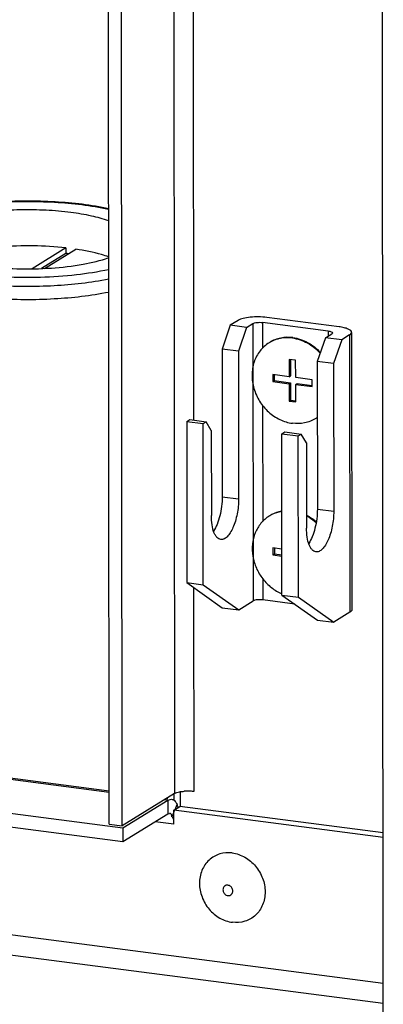
# Model space of a CAD drawing. Units: millimetres. Extents: x 0 to 841, y -1 to 594.
# Drawn here: x 328 to 333, y 486 to 500 of the extents above; entities that cross this region are included whole.
import ezdxf

# ---------------------------------------------------------------- set-up
doc = ezdxf.new("R2010")
doc.units = ezdxf.units.MM
doc.header["$LTSCALE"] = 46.255
doc.layers.get('0').update_dxf_attribs({"linetype": 'CONTINUOUS'})
doc.layers.add('02___PRT_ALL_AXES', color=7, linetype='CONTINUOUS')
doc.layers.add('ALL_FEATURES', color=7, linetype='CONTINUOUS')

msp = doc.modelspace()

# ---------------------------------------------------------------- linework, layer by layer
at = {"color": 3, "linetype": 'CONTINUOUS'}
for p, q in [((332.58208, 485.63573), (332.53615, 539.00232)), ((328.96915, 488.40443), (328.92686, 537.55156)), ((282.92993, 494.1702), (328.97912, 488.18594)), ((282.6241, 492.44237), (332.58181, 485.95018)), ((329.77759, 488.66913), (329.77741, 488.87604)), ((329.69364, 488.8504), (328.96915, 488.40443)), ((329.6881, 488.75382), (329.68802, 488.84694)), ((332.57983, 488.24253), (329.68266, 488.61902)), ((329.68283, 488.42723), (329.68266, 488.61902)), ((328.97912, 488.18594), (329.59891, 488.56747)), ((329.59891, 488.56747), (329.62483, 488.574))]:
    msp.add_line(p, q, dxfattribs=at)
at = {"color": 9, "linetype": 'CONTINUOUS'}
for p, q in [((329.65134, 537.99753), (329.69364, 488.8504)), ((329.92218, 531.67117), (329.95459, 494.01493)), ((330.77834, 495.35067), (330.78164, 491.51479)), ((330.91102, 495.36464), (330.91133, 495.01156)), ((331.81911, 495.24663), (331.81917, 495.17897)), ((332.116, 495.19244), (332.1193, 491.35657)), ((328.78716, 488.86473), (283.72359, 494.7209)), ((330.91201, 494.21682), (330.91339, 492.61414)), ((330.35228, 492.95491), (330.5793, 492.9254)), ((282.61667, 492.72181), (332.58157, 486.22869)), ((331.66901, 492.78379), (331.89603, 492.75429)), ((330.91407, 491.8194), (330.91432, 491.52877)), ((329.95658, 491.70074), (329.95901, 488.87836)), ((329.59874, 488.75926), (329.55484, 488.76496)), ((329.59874, 488.75926), (329.59891, 488.56747)), ((329.66363, 488.53737), (329.69437, 488.61435)), ((329.70066, 488.6301), (329.72819, 488.69907)), ((329.68283, 488.42723), (329.42543, 488.46068))]:
    msp.add_line(p, q, dxfattribs=at)
at = {"color": 7, "linetype": 'CONTINUOUS'}
for p, q in [((328.78753, 488.42803), (328.74524, 537.57516)), ((331.96921, 495.30518), (330.97031, 495.43499)), ((330.46337, 495.32603), (330.35052, 494.99751)), ((330.57225, 495.39306), (330.46337, 495.32603)), ((330.69039, 495.29653), (330.46337, 495.32603)), ((330.69039, 495.29653), (330.57755, 494.96801)), ((330.69039, 495.29653), (330.77834, 495.35067)), ((331.81911, 495.24663), (330.91102, 495.36464)), ((331.7801, 495.15492), (331.66725, 494.8264)), ((331.7801, 495.15492), (331.86804, 495.20905)), ((332.00712, 495.12542), (331.7801, 495.15492)), ((332.116, 495.19244), (332.00712, 495.12542)), ((332.14358, 495.2281), (332.14688, 491.39223)), ((330.57755, 494.96801), (330.35052, 494.99751)), ((330.35052, 494.99751), (330.35228, 492.95491)), ((332.00712, 495.12542), (331.89428, 494.79689)), ((330.57755, 494.96801), (330.5793, 492.9254)), ((328.78714, 488.88455), (283.75018, 494.73727)), ((331.36897, 494.84242), (331.27816, 494.85422)), ((331.27816, 494.85422), (331.27836, 494.61448)), ((331.29911, 494.8515), (331.2993, 494.62737)), ((331.36917, 494.60268), (331.36897, 494.84242)), ((331.89428, 494.79689), (331.66725, 494.8264)), ((331.66725, 494.8264), (331.66901, 492.78379)), ((331.89428, 494.79689), (331.89603, 492.75429)), ((331.27836, 494.61448), (331.05134, 494.64399)), ((331.05134, 494.64399), (331.05142, 494.54809)), ((331.07229, 494.64126), (331.07236, 494.56098)), ((331.27836, 494.61448), (331.2993, 494.62737)), ((331.59619, 494.57318), (331.36917, 494.60268)), ((331.05142, 494.54809), (331.07236, 494.56098)), ((331.05142, 494.54809), (331.27845, 494.51859)), ((331.07236, 494.56098), (331.29938, 494.53148)), ((331.27845, 494.51859), (331.29938, 494.53148)), ((331.27845, 494.51859), (331.27865, 494.27884)), ((331.29938, 494.53148), (331.29959, 494.29173)), ((331.36925, 494.50678), (331.39019, 494.51967)), ((331.36925, 494.50678), (331.59628, 494.47728)), ((331.36946, 494.26704), (331.36925, 494.50678)), ((331.39019, 494.51967), (331.59626, 494.49289)), ((331.59628, 494.47728), (331.59619, 494.57318)), ((282.92976, 494.362), (328.97896, 488.37774)), ((331.27865, 494.27884), (331.29959, 494.29173)), ((331.27865, 494.27884), (331.36946, 494.26704)), ((331.29959, 494.29173), (331.36945, 494.28265)), ((329.86116, 493.99585), (329.90304, 494.02163)), ((329.86116, 493.99585), (330.08818, 493.96635)), ((329.86116, 493.99585), (329.86308, 491.76673)), ((329.90304, 494.02163), (330.13006, 493.99213)), ((330.08818, 493.96635), (330.13006, 493.99213)), ((330.0901, 491.73723), (330.08818, 493.96635)), ((330.20139, 493.87293), (330.13006, 493.99213)), ((330.20139, 493.87293), (330.20241, 492.6934)), ((331.17789, 493.82474), (331.21976, 493.85052)), ((331.17789, 493.82474), (331.40491, 493.79524)), ((331.17981, 491.59562), (331.17789, 493.82474)), ((331.21976, 493.85052), (331.44679, 493.82102)), ((331.40491, 493.79524), (331.44679, 493.82102)), ((331.40683, 491.56612), (331.40491, 493.79524)), ((331.51812, 493.70182), (331.44679, 493.82102)), ((331.51812, 493.70182), (331.51913, 492.52228)), ((331.17926, 492.23021), (331.0534, 492.24656)), ((331.0534, 492.24656), (331.05349, 492.15067)), ((331.05349, 492.15067), (331.07442, 492.16356)), ((331.05349, 492.15067), (331.17934, 492.13431)), ((331.07436, 492.24384), (331.07442, 492.16356)), ((331.07442, 492.16356), (331.17933, 492.14992)), ((329.86308, 491.76673), (330.0901, 491.73723)), ((329.86308, 491.76673), (330.3536, 491.42056)), ((330.0901, 491.73723), (330.58062, 491.39106)), ((331.17981, 491.59562), (331.40683, 491.56612)), ((331.17981, 491.59562), (331.67033, 491.24944)), ((330.58062, 491.39106), (330.78164, 491.51479)), ((331.35583, 491.47139), (330.91432, 491.52877)), ((331.40683, 491.56612), (331.89735, 491.21994)), ((330.3536, 491.42056), (330.58062, 491.39106)), ((332.1193, 491.35657), (331.89735, 491.21994)), ((331.67033, 491.24944), (331.89735, 491.21994)), ((328.97896, 488.37774), (329.59874, 488.75926)), ((329.60128, 488.77875), (329.58143, 488.78133)), ((329.59874, 488.75926), (329.65058, 488.77234)), ((329.68266, 488.61902), (329.76642, 488.67058)), ((332.57978, 488.30497), (329.76642, 488.67058)), ((328.78753, 488.42803), (328.96915, 488.40443)), ((328.97896, 488.37774), (328.97912, 488.18594))]:
    msp.add_line(p, q, dxfattribs=at)
at = {"color": 2, "linetype": 'CONTINUOUS'}
for p, q in [((329.77741, 488.88156), (329.77741, 488.87604)), ((329.68802, 488.8504), (329.68802, 488.84694))]:
    msp.add_line(p, q, dxfattribs=at)
at = {"color": 7, "linetype": 'CONTINUOUS'}
for centre, radius, start, end in [((331.24605, 494.68695), 0.46666, 120.408778, 121.615086), ((331.40157, 494.43431), 0.46666, 301.615117, 304.828), ((331.40993, 494.43948), 0.46668, 301.615189, 303.588648), ((331.24811, 492.28953), 0.46666, 120.408778, 121.615086), ((329.35683, 488.54066), 0.40418, 14.485497, 17.715227)]:
    msp.add_arc(centre, radius, start, end, dxfattribs=at)
for points, knots in [([(330.97031, 495.43499), (330.89447, 495.44485), (330.78269, 495.44587), (330.64972, 495.42452), (330.59323, 495.40597), (330.57225, 495.39306)], [0, 0, 0, 0, 0.56701774, 0.81740852, 1, 1, 1, 1]), ([(330.77834, 495.35067), (330.78533, 495.35497), (330.80416, 495.36115), (330.84848, 495.36827), (330.88574, 495.36793), (330.91102, 495.36464)], [0, 0, 0, 0, 0.18260826, 0.4329822, 1, 1, 1, 1]), ([(332.14358, 495.22809), (332.14357, 495.23701), (332.12938, 495.25824), (332.09153, 495.27731), (332.03641, 495.29472), (331.99322, 495.30206), (331.96921, 495.30518)], [0, 0, 0, 0, 0.13418916, 0.34240178, 0.63575159, 1, 1, 1, 1]), ([(331.33168, 495.15556), (331.27582, 495.16281), (331.1624, 495.15984), (331.05649, 495.11826), (331.00979, 495.08952)], [0, 0, 0, 0, 0.50671417, 1, 1, 1, 1]), ([(331.3233, 495.1504), (331.26907, 495.15745), (331.15907, 495.15506), (331.05576, 495.11637), (331.00984, 495.08942)], [0, 0, 0, 0, 0.50668019, 1, 1, 1, 1]), ([(331.3233, 495.1504), (331.39515, 495.14106), (331.53913, 495.09193), (331.65647, 494.99634), (331.70677, 494.93972)], [0, 0, 0, 0, 0.48894072, 1, 1, 1, 1]), ([(331.33168, 495.15556), (331.40239, 495.14637), (331.54413, 495.09849), (331.6603, 495.0054), (331.71035, 494.95021)], [0, 0, 0, 0, 0.48903534, 1, 1, 1, 1]), ([(331.81911, 495.24663), (331.83352, 495.24476), (331.85282, 495.24194), (331.87722, 495.22827), (331.87723, 495.22095)], [0, 0, 0, 0, 0.66504237, 1, 1, 1, 1]), ([(331.87723, 495.22095), (331.87724, 495.21991), (331.87615, 495.21473), (331.87154, 495.21121), (331.86804, 495.20905)], [0, 0, 0, 0, 0.20156536, 1, 1, 1, 1]), ([(332.116, 495.19244), (332.12017, 495.19501), (332.13257, 495.20343), (332.14358, 495.21766), (332.14358, 495.22809)], [0, 0, 0, 0, 0.31955526, 1, 1, 1, 1]), ([(331.00142, 495.08436), (330.95341, 495.05481), (330.86638, 494.97613), (330.78422, 494.81807), (330.75603, 494.63586), (330.78346, 494.44755), (330.86307, 494.27075), (330.98728, 494.12195), (331.14437, 494.01529), (331.26446, 493.97865), (331.32432, 493.97087)], [0, 0, 0, 0, 0.11516666, 0.23362954, 0.35722715, 0.48572714, 0.61711976, 0.74842648, 0.87669712, 1, 1, 1, 1]), ([(331.6462, 494.03691), (331.59951, 494.00816), (331.49359, 493.96658), (331.38017, 493.96361), (331.32432, 493.97087)], [0, 0, 0, 0, 0.49328583, 1, 1, 1, 1]), ([(330.35228, 492.95491), (330.35236, 492.86627), (330.33616, 492.73549), (330.28632, 492.57758), (330.25204, 492.50825), (330.23249, 492.47877)], [0, 0, 0, 0, 0.5360103, 0.78607294, 1, 1, 1, 1]), ([(330.5793, 492.9254), (330.57936, 492.85554), (330.5689, 492.75117), (330.5368, 492.6193), (330.5052, 492.53124), (330.46772, 492.45789), (330.42605, 492.4029), (330.38142, 492.36796), (330.34743, 492.36126), (330.33288, 492.36315)], [0, 0, 0, 0, 0.31929913, 0.47544693, 0.61962436, 0.74591629, 0.85043735, 0.93294551, 1, 1, 1, 1]), ([(330.33288, 492.36315), (330.31304, 492.36573), (330.28295, 492.38498), (330.25573, 492.42352), (330.22868, 492.4808), (330.20751, 492.57227), (330.20244, 492.65074), (330.20241, 492.6934)], [0, 0, 0, 0, 0.15925764, 0.25907368, 0.37604176, 0.66048325, 1, 1, 1, 1]), ([(331.00348, 492.68694), (330.96052, 492.66049), (330.88187, 492.59215), (330.80127, 492.45621), (330.76287, 492.29776), (330.76905, 492.12961), (330.81869, 491.96463), (330.90781, 491.81529), (331.02948, 491.69298), (331.1282, 491.63469), (331.17972, 491.6132)], [0, 0, 0, 0, 0.11485374, 0.23239582, 0.35434353, 0.48094657, 0.61105156, 0.74253696, 0.87291817, 1, 1, 1, 1]), ([(331.17873, 492.7551), (331.16389, 492.7525), (331.10564, 492.73953), (331.04984, 492.71547), (331.01186, 492.69209)], [0, 0, 0, 0, 0.25241514, 1, 1, 1, 1]), ([(331.17874, 492.75134), (331.16397, 492.74901), (331.10592, 492.73717), (331.05008, 492.71441), (331.0119, 492.692)], [0, 0, 0, 0, 0.25253155, 1, 1, 1, 1]), ([(331.51941, 492.70047), (331.53147, 492.69442), (331.57941, 492.66837), (331.62396, 492.63617), (331.65489, 492.60921)], [0, 0, 0, 0, 0.24748637, 1, 1, 1, 1]), ([(331.51942, 492.69103), (331.53132, 492.68482), (331.57858, 492.65824), (331.62243, 492.62565), (331.65284, 492.59847)], [0, 0, 0, 0, 0.24756392, 1, 1, 1, 1]), ([(331.66901, 492.78379), (331.66909, 492.69515), (331.65289, 492.56438), (331.60305, 492.40646), (331.56877, 492.33713), (331.54922, 492.30765)], [0, 0, 0, 0, 0.5360103, 0.78607294, 1, 1, 1, 1]), ([(331.89603, 492.75429), (331.89609, 492.68442), (331.88563, 492.58006), (331.85353, 492.44819), (331.82193, 492.36012), (331.78445, 492.28678), (331.74278, 492.23179), (331.69814, 492.19685), (331.66416, 492.19015), (331.64961, 492.19204)], [0, 0, 0, 0, 0.31929913, 0.47544693, 0.61962436, 0.74591629, 0.85043735, 0.93294551, 1, 1, 1, 1]), ([(331.64961, 492.19204), (331.62977, 492.19461), (331.59967, 492.21387), (331.57246, 492.25241), (331.54541, 492.30969), (331.52424, 492.40115), (331.51917, 492.47963), (331.51913, 492.52228)], [0, 0, 0, 0, 0.15925764, 0.25907368, 0.37604176, 0.66048325, 1, 1, 1, 1]), ([(330.91432, 491.52877), (330.88904, 491.53206), (330.85178, 491.53239), (330.80746, 491.52528), (330.78863, 491.5191), (330.78164, 491.51479)], [0, 0, 0, 0, 0.5670178, 0.81739174, 1, 1, 1, 1]), ([(332.14688, 491.39222), (332.14688, 491.38911), (332.14361, 491.37357), (332.1298, 491.36303), (332.1193, 491.35657)], [0, 0, 0, 0, 0.20155972, 1, 1, 1, 1]), ([(329.65058, 488.77234), (329.65793, 488.7714), (329.67302, 488.76664), (329.68576, 488.75746), (329.69173, 488.75203)], [0, 0, 0, 0, 0.47857711, 1, 1, 1, 1]), ([(329.69173, 488.75203), (329.69909, 488.74531), (329.71296, 488.72855), (329.72334, 488.70957), (329.72819, 488.69907)], [0, 0, 0, 0, 0.462867, 1, 1, 1, 1]), ([(329.74184, 488.66365), (329.73985, 488.66986), (329.73567, 488.68182), (329.73077, 488.6935), (329.72819, 488.69907)], [0, 0, 0, 0, 0.51566517, 1, 1, 1, 1]), ([(330.39156, 487.57469), (330.38571, 487.57109), (330.37509, 487.56149), (330.36507, 487.54222), (330.36164, 487.51999), (330.36609, 487.48937), (330.3871, 487.4553), (330.41622, 487.44081), (330.43094, 487.4389)], [0, 0, 0, 0, 0.1157853, 0.23488454, 0.35914529, 0.48833524, 0.74994126, 1, 1, 1, 1]), ([(330.43081, 487.58274), (330.42737, 487.58319), (330.41387, 487.58391), (330.4001, 487.57995), (330.39156, 487.57469)], [0, 0, 0, 0, 0.25745472, 1, 1, 1, 1]), ([(330.47019, 487.44695), (330.47605, 487.45056), (330.48666, 487.46015), (330.49668, 487.47943), (330.50012, 487.50166), (330.49566, 487.53228), (330.47466, 487.56634), (330.44554, 487.58083), (330.43081, 487.58274)], [0, 0, 0, 0, 0.1157853, 0.23488454, 0.35914529, 0.48833524, 0.74994126, 1, 1, 1, 1]), ([(330.43094, 487.4389), (330.43439, 487.43845), (330.44789, 487.43774), (330.46165, 487.4417), (330.47019, 487.44695)], [0, 0, 0, 0, 0.25745472, 1, 1, 1, 1])]:
    msp.add_open_spline(points, degree=3, knots=knots, dxfattribs=at)
at = {"color": 3, "linetype": 'CONTINUOUS'}
for points, knots in [([(329.69364, 488.8504), (329.6985, 488.8534), (329.72492, 488.86622), (329.75397, 488.87242), (329.77721, 488.87614)], [0, 0, 0, 0, 0.19528212, 1, 1, 1, 1]), ([(329.95901, 488.87836), (329.94825, 488.87975), (329.90354, 488.8842), (329.85838, 488.88416), (329.8244, 488.8816)], [0, 0, 0, 0, 0.24147341, 1, 1, 1, 1]), ([(329.62521, 488.5778), (329.62907, 488.57796), (329.63817, 488.5759), (329.6434, 488.56817), (329.6454, 488.56385)], [0, 0, 0, 0, 0.44713755, 1, 1, 1, 1]), ([(329.6454, 488.56385), (329.64754, 488.55922), (329.65074, 488.54727), (329.65179, 488.53506), (329.65208, 488.52794)], [0, 0, 0, 0, 0.41730908, 1, 1, 1, 1])]:
    msp.add_open_spline(points, degree=3, knots=knots, dxfattribs=at)
for points in [[(329.77721, 488.87614), (329.79284, 488.87865), (329.80861, 488.88041), (329.8244, 488.8816)], [(329.68283, 488.42723), (329.6828, 488.45868), (329.69205, 488.51343), (329.6611, 488.51904)]]:
    msp.add_open_spline(points, degree=3, dxfattribs=at)
at = {"layer": '02___PRT_ALL_AXES', "color": 7, "linetype": 'CONTINUOUS'}
for points, knots in [([(328.78152, 496.93834), (328.53804, 496.98958), (328.02045, 497.04904), (327.25399, 497.04619), (326.63634, 496.97073), (326.21549, 496.85919), (326.04021, 496.78794), (325.96537, 496.74699)], [0, 0, 0, 0, 0.26092615, 0.54394189, 0.80274567, 0.91052796, 1, 1, 1, 1]), ([(325.9369, 495.97436), (326.01097, 495.93523), (326.18579, 495.86645), (326.48208, 495.7894), (326.82997, 495.7309), (327.35051, 495.68079), (328.00874, 495.67835), (328.53407, 495.73647), (328.78228, 495.78648)], [0, 0, 0, 0, 0.08702695, 0.19409297, 0.31767645, 0.45306169, 0.73697212, 1, 1, 1, 1]), ([(330.49198, 488.02817), (330.43437, 488.03566), (330.31572, 488.02744), (330.16108, 487.93839), (330.05989, 487.78846), (330.02672, 487.6045), (330.06312, 487.41452), (330.16251, 487.24503), (330.31048, 487.11974), (330.43213, 487.07709), (330.49281, 487.06921)], [0, 0, 0, 0, 0.11924044, 0.23547605, 0.35406548, 0.47877595, 0.60956616, 0.74303393, 0.87441472, 1, 1, 1, 1]), ([(330.49198, 488.02817), (330.55266, 488.02029), (330.67431, 487.97764), (330.82228, 487.85235), (330.92167, 487.68286), (330.95807, 487.49288), (330.9249, 487.30892), (330.82371, 487.15899), (330.66907, 487.06994), (330.55042, 487.06172), (330.49281, 487.06921)], [0, 0, 0, 0, 0.12558528, 0.25696607, 0.39043384, 0.52122405, 0.64593452, 0.76452395, 0.88075956, 1, 1, 1, 1])]:
    msp.add_open_spline(points, degree=3, knots=knots, dxfattribs=at)
at = {"layer": '02___PRT_ALL_AXES', "color": 9, "linetype": 'CONTINUOUS'}
for points, knots in [([(325.9755, 496.73325), (326.04265, 496.77459), (326.20767, 496.84687), (326.49302, 496.92745), (326.83538, 496.98918), (327.35453, 497.04258), (328.0113, 497.04567), (328.53542, 496.98525), (328.78093, 496.9321)], [0, 0, 0, 0, 0.08288305, 0.18786054, 0.31129252, 0.44797706, 0.73598465, 1, 1, 1, 1]), ([(325.93674, 496.15657), (326.01082, 496.11743), (326.18563, 496.04866), (326.48192, 495.97161), (326.82982, 495.9131), (327.35035, 495.86299), (328.00858, 495.86056), (328.53391, 495.91867), (328.78213, 495.96868)], [0, 0, 0, 0, 0.08702695, 0.19409297, 0.31767645, 0.45306169, 0.73697212, 1, 1, 1, 1]), ([(326.31312, 496.15295), (326.41875, 496.12146), (326.64964, 496.06875), (327.15741, 495.9981), (327.56095, 495.98518), (327.8369, 495.99311)], [0, 0, 0, 0, 0.21513648, 0.46118857, 1, 1, 1, 1]), ([(327.8369, 495.99311), (328.00334, 495.99789), (328.32011, 496.0191), (328.63418, 496.06752), (328.78134, 496.09964)], [0, 0, 0, 0, 0.52503283, 1, 1, 1, 1])]:
    msp.add_open_spline(points, degree=3, knots=knots, dxfattribs=at)
at = {"layer": 'ALL_FEATURES', "color": 7, "linetype": 'CONTINUOUS'}
for p, q in [((328.19, 496.39583), (327.72389, 496.1089)), ((327.89481, 496.11257), (328.32622, 496.37813)), ((328.19, 496.39583), (328.19007, 496.31911)), ((328.19007, 496.31911), (327.85263, 496.11139)), ((329.68797, 488.77619), (329.68349, 488.77577))]:
    msp.add_line(p, q, dxfattribs=at)
at = {"layer": 'ALL_FEATURES', "color": 9, "linetype": 'CONTINUOUS'}
msp.add_line((327.72389, 496.1089), (327.72389, 496.10794), dxfattribs=at)
at = {"layer": 'ALL_FEATURES', "color": 7, "linetype": 'CONTINUOUS'}
for centre, radius, start, end in [((327.73347, 492.25769), 4.087, 83.107693, 83.58552), ((327.66728, 496.20088), 0.108, 300.507694, 301.608155)]:
    msp.add_arc(centre, radius, start, end, dxfattribs=at)
for points, knots in [([(328.2585, 496.88614), (328.14473, 496.90093), (327.9109, 496.9211), (327.55844, 496.92632), (327.21195, 496.9073), (326.89255, 496.86542), (326.61989, 496.80341), (326.43094, 496.73444), (326.31867, 496.66847), (326.26131, 496.62017), (326.22453, 496.56891), (326.21545, 496.53111), (326.21546, 496.51371)], [0, 0, 0, 0, 0.15857975, 0.3240262, 0.48687489, 0.63785662, 0.76868202, 0.87296126, 0.91412875, 0.9481095, 0.97594424, 1, 1, 1, 1]), ([(328.78163, 496.77025), (328.70413, 496.79776), (328.53087, 496.8442), (328.35429, 496.8737), (328.2585, 496.88614)], [0, 0, 0, 0, 0.45987555, 1, 1, 1, 1]), ([(328.19, 496.39583), (328.0399, 496.41271), (327.73518, 496.43069), (327.28833, 496.41768), (326.87884, 496.36705), (326.62637, 496.30539), (326.51674, 496.2651)], [0, 0, 0, 0, 0.26820242, 0.54103098, 0.79261713, 1, 1, 1, 1]), ([(328.78252, 496.27142), (328.74996, 496.28299), (328.60079, 496.33014), (328.44669, 496.36026), (328.32622, 496.37813)], [0, 0, 0, 0, 0.22105422, 1, 1, 1, 1]), ([(327.05242, 496.14372), (327.20493, 496.1239), (327.51711, 496.10135), (327.97755, 496.10997), (328.40333, 496.15865), (328.66709, 496.22052), (328.78199, 496.26153)], [0, 0, 0, 0, 0.26430299, 0.53687431, 0.79031924, 1, 1, 1, 1])]:
    msp.add_open_spline(points, degree=3, knots=knots, dxfattribs=at)

doc.saveas('drawing.dxf')
